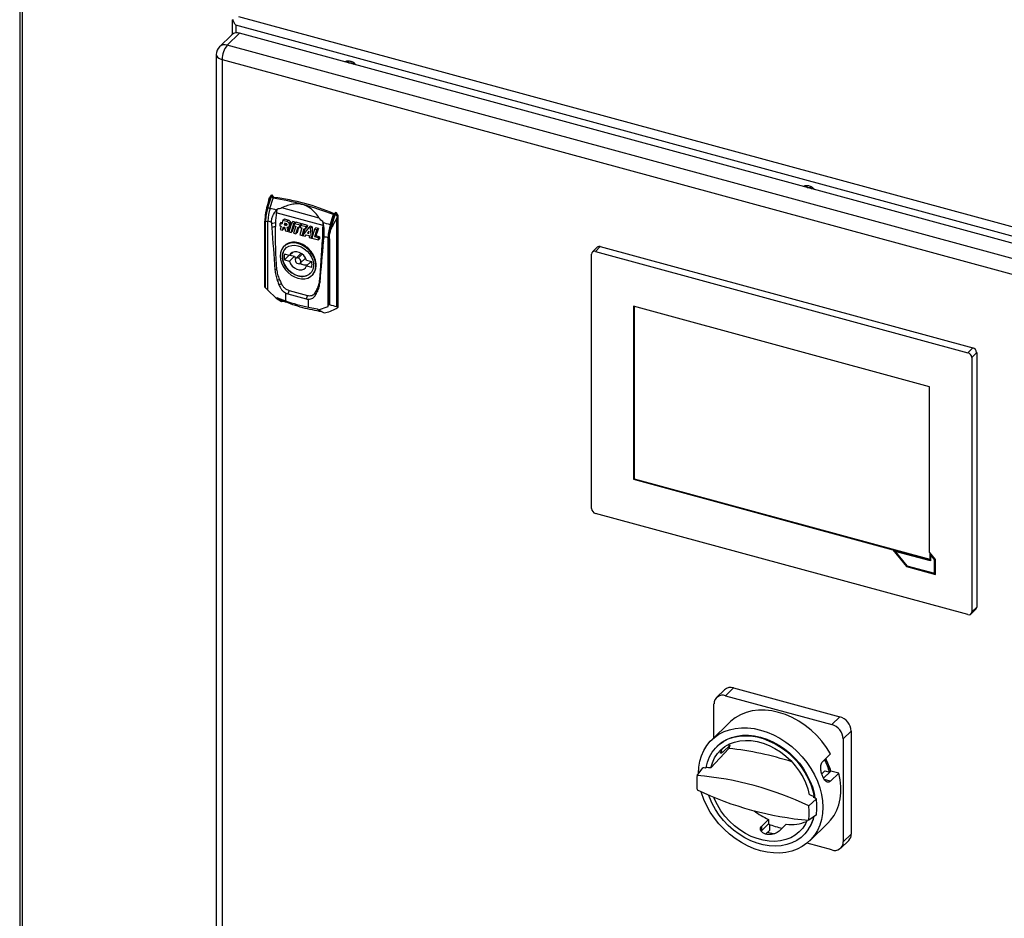
# Model space of a CAD drawing. Units: millimetres. Extents: x 5 to 415, y 0 to 297.
# Drawn here: x 339 to 352, y 116 to 127 of the extents above; entities that cross this region are included whole.
import ezdxf

# ---------------------------------------------------------------- set-up
doc = ezdxf.new("R2010")
doc.units = ezdxf.units.MM

msp = doc.modelspace()

# ---------------------------------------------------------------- linework, layer by layer
at = {"color": 7, "linetype": 'Continuous', "lineweight": 25}
for p, q in [((338.646, 138.318), (338.646, 85.648)), ((338.68, 138.288), (338.68, 85.599)), ((341.429, 127.264), (341.429, 127.072)), ((356.525, 123.224), (341.515, 127.303)), ((356.485, 123.111), (341.475, 127.191)), ((341.475, 127.191), (341.475, 127.091)), ((341.422, 127.066), (341.262, 126.91)), ((341.362, 126.931), (341.522, 127.087)), ((356.305, 123.069), (341.522, 127.087)), ((356.145, 122.913), (341.362, 126.931)), ((341.219, 126.808), (341.219, 107.583)), ((341.295, 126.743), (356.078, 122.725)), ((341.295, 126.743), (341.295, 107.518)), ((342.956, 126.697), (342.966, 126.699)), ((342.984, 126.695), (342.971, 126.693)), ((342.997, 126.693), (342.984, 126.695)), ((348.957, 125.066), (348.967, 125.068)), ((348.985, 125.064), (348.972, 125.062)), ((348.998, 125.062), (348.985, 125.064)), ((341.883, 124.808), (341.929, 124.952)), ((341.895, 124.805), (341.941, 124.95)), ((341.906, 124.906), (341.916, 124.936)), ((341.929, 124.952), (341.916, 124.936)), ((341.923, 124.794), (341.965, 124.929)), ((341.929, 124.952), (341.944, 124.967)), ((341.941, 124.95), (341.956, 124.965)), ((341.965, 124.929), (341.941, 124.95)), ((341.975, 124.938), (341.956, 124.965)), ((341.965, 124.929), (341.975, 124.938)), ((341.906, 124.906), (341.88, 124.807)), ((341.88, 124.807), (341.883, 124.808)), ((341.895, 124.805), (341.923, 124.794)), ((342.568, 124.668), (342.079, 124.801)), ((342.617, 124.57), (342.005, 124.736)), ((342.711, 124.58), (342.754, 124.714)), ((342.721, 124.58), (342.767, 124.726)), ((342.734, 124.576), (342.78, 124.721)), ((342.767, 124.726), (342.754, 124.714)), ((342.754, 124.714), (342.763, 124.724)), ((342.782, 124.741), (342.763, 124.724)), ((342.767, 124.726), (342.782, 124.741)), ((342.78, 124.721), (342.795, 124.735)), ((342.808, 124.694), (342.78, 124.721)), ((342.815, 124.702), (342.795, 124.735)), ((342.798, 124.664), (342.808, 124.694)), ((342.808, 124.694), (342.815, 124.702)), ((342.815, 123.502), (342.815, 124.702)), ((341.857, 123.764), (341.857, 124.626)), ((341.865, 124.623), (341.896, 124.629)), ((341.865, 123.754), (341.865, 124.623)), ((341.896, 123.725), (341.896, 124.629)), ((341.995, 124.604), (341.944, 124.592)), ((341.944, 124.592), (341.947, 124.544)), ((341.993, 124.556), (341.947, 124.544)), ((341.995, 124.604), (341.993, 124.556)), ((342.066, 124.611), (342.05, 124.594)), ((342.05, 124.594), (342.05, 124.568)), ((342.078, 124.587), (342.05, 124.594)), ((342.05, 124.568), (342.071, 124.562)), ((342.071, 124.562), (342.057, 124.518)), ((342.084, 124.606), (342.066, 124.611)), ((342.092, 124.634), (342.078, 124.587)), ((342.088, 124.509), (342.101, 124.554)), ((342.112, 124.653), (342.092, 124.634)), ((342.143, 124.621), (342.092, 124.634)), ((342.101, 124.554), (342.114, 124.55)), ((342.116, 124.6), (342.11, 124.578)), ((342.126, 124.594), (342.11, 124.578)), ((342.11, 124.578), (342.128, 124.573)), ((342.162, 124.639), (342.112, 124.653)), ((342.114, 124.55), (342.125, 124.499)), ((342.139, 124.594), (342.116, 124.6)), ((342.126, 124.594), (342.144, 124.589)), ((342.144, 124.589), (342.128, 124.573)), ((342.146, 124.579), (342.14, 124.573)), ((342.162, 124.639), (342.143, 124.621)), ((342.159, 124.49), (342.146, 124.546)), ((342.203, 124.604), (342.168, 124.488)), ((342.171, 124.557), (342.187, 124.573)), ((342.19, 124.619), (342.172, 124.601)), ((342.188, 124.574), (342.172, 124.558)), ((342.199, 124.479), (342.234, 124.596)), ((342.222, 124.623), (342.203, 124.604)), ((342.234, 124.596), (342.203, 124.604)), ((342.253, 124.615), (342.222, 124.623)), ((342.26, 124.561), (342.232, 124.47)), ((342.253, 124.615), (342.234, 124.596)), ((342.245, 124.593), (342.237, 124.567)), ((342.237, 124.567), (342.26, 124.561)), ((342.264, 124.612), (342.245, 124.593)), ((342.317, 124.573), (342.245, 124.593)), ((342.263, 124.462), (342.291, 124.553)), ((342.336, 124.592), (342.264, 124.612)), ((342.291, 124.553), (342.309, 124.548)), ((342.309, 124.548), (342.317, 124.573)), ((342.32, 124.558), (342.309, 124.548)), ((342.339, 124.54), (342.312, 124.449)), ((342.324, 124.571), (342.316, 124.546)), ((342.316, 124.546), (342.339, 124.54)), ((342.336, 124.592), (342.317, 124.573)), ((342.343, 124.59), (342.324, 124.571)), ((342.396, 124.552), (342.324, 124.571)), ((342.416, 124.57), (342.343, 124.59)), ((342.432, 124.542), (342.349, 124.438)), ((342.389, 124.526), (342.396, 124.552)), ((342.406, 124.543), (342.389, 124.526)), ((342.416, 124.57), (342.396, 124.552)), ((342.451, 124.561), (342.432, 124.542)), ((342.455, 124.536), (342.432, 124.542)), ((342.474, 124.554), (342.451, 124.561)), ((342.474, 124.554), (342.455, 124.536)), ((342.468, 124.406), (342.455, 124.536)), ((342.525, 124.54), (342.506, 124.522)), ((342.556, 124.532), (342.525, 124.54)), ((342.711, 124.58), (342.721, 124.58)), ((342.734, 124.576), (342.746, 124.572)), ((342.746, 124.572), (342.798, 124.664)), ((342.798, 123.511), (342.798, 124.664)), ((342.057, 124.518), (342.088, 124.509)), ((342.101, 124.522), (342.088, 124.509)), ((342.125, 124.499), (342.159, 124.49)), ((342.172, 124.503), (342.159, 124.49)), ((342.168, 124.488), (342.199, 124.479)), ((342.212, 124.492), (342.199, 124.479)), ((342.232, 124.47), (342.263, 124.462)), ((342.276, 124.474), (342.263, 124.462)), ((342.312, 124.449), (342.343, 124.44)), ((342.343, 124.44), (342.37, 124.531)), ((342.356, 124.453), (342.343, 124.44)), ((342.349, 124.438), (342.383, 124.429)), ((342.37, 124.531), (342.389, 124.526)), ((342.383, 124.429), (342.398, 124.448)), ((342.396, 124.442), (342.383, 124.429)), ((342.398, 124.448), (342.435, 124.438)), ((342.432, 124.496), (342.412, 124.47)), ((342.428, 124.485), (342.412, 124.47)), ((342.412, 124.47), (342.433, 124.465)), ((342.428, 124.485), (342.432, 124.484)), ((342.433, 124.465), (342.432, 124.496)), ((342.435, 124.438), (342.437, 124.415)), ((342.437, 124.415), (342.468, 124.406)), ((342.474, 124.411), (342.468, 124.406)), ((342.506, 124.522), (342.472, 124.405)), ((342.537, 124.513), (342.506, 124.522)), ((342.51, 124.422), (342.537, 124.513)), ((342.525, 124.436), (342.51, 124.422)), ((342.558, 124.409), (342.51, 124.422)), ((342.572, 124.423), (342.525, 124.436)), ((342.556, 124.532), (342.537, 124.513)), ((342.572, 124.423), (342.558, 124.409)), ((342.558, 124.382), (342.558, 124.409)), ((342.613, 124.387), (342.615, 124.435)), ((342.615, 124.435), (342.628, 124.406)), ((342.684, 124.415), (342.691, 124.398)), ((342.684, 123.511), (342.684, 124.415)), ((342.11, 124.303), (342.104, 124.297)), ((342.289, 124.335), (342.298, 124.343)), ((342.472, 124.405), (342.558, 124.382)), ((342.571, 124.394), (342.558, 124.382)), ((342.613, 124.387), (342.625, 124.36)), ((342.625, 124.36), (342.628, 124.406)), ((342.691, 123.53), (342.691, 124.398)), ((342.7, 124.397), (342.7, 123.535)), ((346.208, 124.287), (346.144, 124.224)), ((346.248, 124.295), (346.184, 124.232)), ((346.248, 124.295), (351.125, 122.969)), ((342.177, 124.176), (342.111, 124.194)), ((342.17, 124.178), (342.111, 124.12)), ((342.225, 124.222), (342.177, 124.176)), ((342.244, 124.167), (342.177, 124.102)), ((342.185, 124.183), (342.244, 124.167)), ((342.244, 124.167), (342.258, 124.136)), ((342.327, 124.204), (342.26, 124.139)), ((342.343, 124.197), (342.29, 124.145)), ((342.329, 124.206), (342.327, 124.204)), ((346.133, 120.866), (346.133, 124.196)), ((346.184, 124.232), (351.06, 122.906)), ((342.111, 124.12), (342.177, 124.102)), ((342.32, 124.078), (342.387, 124.143)), ((342.387, 124.143), (342.389, 124.145)), ((342.469, 124.096), (342.403, 124.114)), ((342.461, 124.098), (342.403, 124.041)), ((342.403, 124.041), (342.469, 124.023)), ((342.01, 123.996), (341.987, 123.99)), ((342.289, 123.91), (342.29, 123.911)), ((341.857, 123.764), (341.865, 123.754)), ((342.046, 123.864), (342.018, 123.851)), ((342.072, 123.808), (342.039, 123.792)), ((342.572, 123.843), (342.578, 123.83)), ((341.896, 123.725), (342.003, 123.618)), ((342.125, 123.687), (342.125, 123.584)), ((342.173, 123.721), (342.156, 123.676)), ((342.156, 123.676), (342.396, 123.61)), ((342.173, 123.721), (342.413, 123.656)), ((342.413, 123.656), (342.396, 123.61)), ((342.513, 123.688), (342.52, 123.662)), ((342.538, 123.731), (342.544, 123.708)), ((342.003, 123.618), (342.075, 123.577)), ((342.022, 123.622), (342.125, 123.584)), ((342.022, 123.622), (342.096, 123.58)), ((342.075, 123.577), (342.096, 123.58)), ((342.427, 123.502), (342.427, 123.605)), ((342.56, 123.466), (342.684, 123.511)), ((342.691, 123.53), (342.7, 123.535)), ((342.798, 123.511), (342.815, 123.502)), ((350.56, 122.459), (346.684, 123.513)), ((346.684, 123.513), (346.684, 121.25)), ((346.69, 123.511), (346.69, 121.256)), ((342.427, 123.502), (342.539, 123.481)), ((342.56, 123.466), (342.632, 123.426)), ((351.06, 122.906), (351.125, 122.969)), ((351.176, 122.907), (351.111, 122.844)), ((351.176, 122.907), (351.176, 119.576)), ((351.111, 122.844), (351.111, 119.513)), ((350.56, 120.294), (350.56, 122.459)), ((346.69, 121.256), (346.684, 121.25)), ((346.684, 121.25), (350.08, 120.327)), ((346.69, 121.256), (350.561, 120.204)), ((351.06, 119.478), (346.184, 120.803)), ((350.081, 120.328), (350.08, 120.327)), ((350.08, 120.327), (350.257, 120.107)), ((350.081, 120.328), (350.258, 120.109)), ((350.561, 120.198), (350.081, 120.328)), ((350.112, 120.308), (350.11, 120.306)), ((350.11, 120.306), (350.262, 120.118)), ((350.573, 120.181), (350.11, 120.306)), ((350.573, 120.182), (350.112, 120.308)), ((350.636, 120.2), (350.56, 120.294)), ((350.561, 120.293), (350.561, 120.198)), ((350.574, 120.263), (350.573, 120.261)), ((350.623, 120.199), (350.573, 120.261)), ((350.573, 120.261), (350.573, 120.181)), ((350.625, 120.2), (350.574, 120.263)), ((350.625, 120.2), (350.623, 120.199)), ((350.623, 120.02), (350.623, 120.199)), ((350.625, 120.021), (350.625, 120.2)), ((350.636, 120.004), (350.636, 120.2)), ((350.258, 120.109), (350.257, 120.107)), ((350.257, 120.107), (350.636, 120.004)), ((350.258, 120.109), (350.636, 120.006)), ((350.262, 120.118), (350.623, 120.02)), ((350.625, 120.021), (350.623, 120.02)), ((351.1, 119.486), (351.165, 119.549)), ((351.111, 119.513), (351.176, 119.576)), ((347.872, 118.495), (347.768, 118.393)), ((347.888, 118.417), (347.992, 118.519)), ((347.992, 118.519), (349.382, 118.141)), ((347.888, 118.417), (349.278, 118.04)), ((347.736, 117.869), (347.736, 118.312)), ((349.382, 118.141), (349.278, 118.04)), ((347.939, 118.067), (347.703, 117.837)), ((349.533, 117.953), (349.429, 117.851)), ((349.429, 117.851), (349.429, 116.504)), ((349.533, 117.953), (349.533, 116.606)), ((347.931, 117.727), (347.696, 117.472)), ((347.78, 117.758), (347.773, 117.752)), ((347.946, 117.769), (347.854, 117.679)), ((347.922, 117.776), (347.946, 117.769)), ((347.854, 117.679), (347.828, 117.687)), ((349.156, 117.551), (349.264, 117.656)), ((347.516, 117.374), (347.59, 117.473)), ((347.632, 117.478), (347.625, 117.47)), ((349.144, 117.407), (349.157, 117.402)), ((349.188, 117.432), (349.148, 117.393)), ((349.267, 117.43), (349.171, 117.336)), ((349.251, 117.414), (349.171, 117.336)), ((349.261, 117.297), (349.181, 117.319)), ((349.188, 117.432), (349.251, 117.414)), ((349.369, 117.403), (349.261, 117.297)), ((349.369, 117.403), (349.267, 117.43)), ((349.077, 117.069), (348.977, 116.977)), ((349.041, 117.085), (349.048, 117.093)), ((349.077, 116.856), (348.977, 116.786)), ((348.358, 116.707), (348.45, 116.797)), ((348.45, 116.738), (348.358, 116.648)), ((348.358, 116.707), (348.358, 116.648)), ((348.45, 116.797), (348.45, 116.738)), ((348.466, 116.658), (348.466, 116.731)), ((348.591, 116.644), (348.683, 116.734)), ((348.99, 116.518), (349.226, 116.749)), ((348.358, 116.64), (348.358, 116.648)), ((348.466, 116.658), (348.414, 116.607)), ((348.512, 116.607), (348.435, 116.628)), ((348.907, 116.59), (348.913, 116.597)), ((349.533, 116.606), (349.429, 116.504)), ((349.278, 116.399), (348.955, 116.486)), ((349.397, 116.423), (349.501, 116.524))]:
    msp.add_line(p, q, dxfattribs=at)
at = {"color": 7, "linetype": 'Continuous', "lineweight": 25, "flags": 128}
for points in [[(341.219, 126.808), (341.22, 126.8), (341.226, 126.786), (341.236, 126.773), (341.252, 126.761), (341.272, 126.751), (341.295, 126.743)], [(341.943, 124.612), (341.943, 124.602), (341.944, 124.592)], [(342.734, 124.576), (342.733, 124.577), (342.731, 124.577), (342.729, 124.578), (342.728, 124.578), (342.726, 124.579), (342.724, 124.579), (342.723, 124.58), (342.721, 124.58)], [(342.628, 124.406), (342.628, 124.416), (342.629, 124.425)], [(342.289, 124.335), (342.244, 124.343), (342.2, 124.342), (342.159, 124.332), (342.124, 124.313), (342.094, 124.287), (342.073, 124.253), (342.059, 124.214), (342.055, 124.171), (342.059, 124.126), (342.073, 124.08), (342.094, 124.034), (342.124, 123.992), (342.159, 123.954), (342.2, 123.922), (342.244, 123.897), (342.289, 123.88)], [(342.289, 123.91), (342.247, 123.926), (342.207, 123.95), (342.17, 123.981), (342.138, 124.017), (342.113, 124.057), (342.096, 124.099), (342.087, 124.142), (342.087, 124.183), (342.096, 124.221), (342.113, 124.254), (342.138, 124.281), (342.17, 124.3), (342.207, 124.31), (342.247, 124.312), (342.289, 124.305)], [(342.289, 123.88), (342.335, 123.872), (342.379, 123.873), (342.42, 123.883), (342.455, 123.902), (342.484, 123.928), (342.506, 123.962), (342.519, 124.001), (342.524, 124.044), (342.519, 124.089), (342.506, 124.136), (342.484, 124.181), (342.455, 124.223), (342.42, 124.261), (342.379, 124.293), (342.335, 124.318), (342.289, 124.335)], [(342.289, 124.305), (342.332, 124.289), (342.372, 124.265), (342.409, 124.235), (342.441, 124.198), (342.466, 124.158), (342.483, 124.116), (342.492, 124.073), (342.492, 124.032), (342.483, 123.994), (342.466, 123.961), (342.441, 123.935), (342.409, 123.916), (342.372, 123.905), (342.332, 123.903), (342.289, 123.91)], [(342.129, 124.273), (342.114, 124.255), (342.097, 124.222), (342.088, 124.184), (342.088, 124.143), (342.097, 124.1), (342.114, 124.058), (342.139, 124.017), (342.17, 123.981), (342.207, 123.951), (342.248, 123.927), (342.29, 123.911)], [(342.403, 124.114), (342.388, 124.147), (342.366, 124.176), (342.338, 124.201), (342.306, 124.218), (342.274, 124.227), (342.242, 124.227), (342.214, 124.218), (342.192, 124.2), (342.177, 124.176)], [(342.177, 124.102), (342.192, 124.07), (342.214, 124.04), (342.242, 124.016), (342.274, 123.999), (342.306, 123.99), (342.338, 123.99), (342.366, 123.999), (342.388, 124.017), (342.403, 124.041)], [(342.29, 124.145), (342.276, 124.146), (342.263, 124.142), (342.255, 124.132), (342.252, 124.119), (342.255, 124.104), (342.263, 124.09), (342.276, 124.078), (342.29, 124.072)], [(342.29, 124.072), (342.305, 124.07), (342.317, 124.075), (342.325, 124.085), (342.328, 124.098), (342.325, 124.113), (342.317, 124.127), (342.305, 124.138), (342.29, 124.145)], [(349.264, 117.656), (349.211, 117.741), (349.15, 117.821), (349.082, 117.896), (349.009, 117.966), (348.93, 118.028), (348.847, 118.083), (348.76, 118.13), (348.672, 118.169), (348.583, 118.198), (348.493, 118.217), (348.405, 118.227), (348.319, 118.227), (348.236, 118.217), (348.157, 118.197), (348.083, 118.168), (348.015, 118.129), (347.955, 118.082), (347.939, 118.067)], [(347.532, 117.396), (347.532, 117.399), (347.536, 117.48), (347.549, 117.558), (347.572, 117.632), (347.602, 117.701), (347.641, 117.764), (347.687, 117.821), (347.741, 117.871), (347.801, 117.913), (347.868, 117.947), (347.939, 117.972), (348.015, 117.989), (348.095, 117.997), (348.177, 117.996), (348.261, 117.986), (348.347, 117.967), (348.432, 117.94), (348.516, 117.904), (348.598, 117.86), (348.678, 117.809), (348.754, 117.751), (348.826, 117.686), (348.892, 117.616), (348.952, 117.542), (349.006, 117.463), (349.052, 117.381), (349.091, 117.297), (349.122, 117.211), (349.144, 117.125), (349.157, 117.04), (349.162, 116.956)], [(347.632, 117.478), (347.65, 117.549), (347.676, 117.616), (347.711, 117.677), (347.754, 117.732), (347.804, 117.779), (347.861, 117.819), (347.924, 117.851), (347.992, 117.874), (348.065, 117.888), (348.141, 117.893), (348.219, 117.89), (348.3, 117.877), (348.38, 117.855), (348.46, 117.824), (348.539, 117.785), (348.615, 117.739), (348.688, 117.685), (348.756, 117.625), (348.819, 117.559), (348.876, 117.488), (348.926, 117.413), (348.969, 117.335), (349.004, 117.255), (349.03, 117.174), (349.048, 117.093)], [(347.696, 117.472), (347.716, 117.54), (347.745, 117.602), (347.782, 117.659), (347.827, 117.709), (347.88, 117.751), (347.939, 117.785), (348.004, 117.81), (348.073, 117.826), (348.147, 117.832), (348.223, 117.83), (348.301, 117.817), (348.379, 117.796), (348.457, 117.766), (348.533, 117.727), (348.606, 117.681), (348.676, 117.627), (348.741, 117.567), (348.8, 117.501), (348.853, 117.43), (348.898, 117.356), (348.935, 117.279), (348.964, 117.2), (348.984, 117.121)], [(347.78, 117.758), (347.786, 117.764), (347.839, 117.807), (347.899, 117.843), (347.965, 117.87), (348.035, 117.889), (348.11, 117.899), (348.187, 117.899), (348.266, 117.891), (348.347, 117.873), (348.427, 117.847), (348.506, 117.812), (348.584, 117.77), (348.658, 117.72), (348.728, 117.663), (348.794, 117.6), (348.854, 117.532), (348.908, 117.459), (348.954, 117.383), (348.993, 117.304), (349.024, 117.223), (349.046, 117.142), (349.058, 117.078)], [(349.226, 116.749), (349.264, 116.79), (349.308, 116.85), (349.343, 116.917), (349.37, 116.989), (349.388, 117.066), (349.397, 117.147), (349.396, 117.23), (349.387, 117.316), (349.369, 117.403)], [(349.162, 116.956), (349.157, 116.875), (349.144, 116.797), (349.122, 116.723), (349.091, 116.654), (349.052, 116.591), (349.006, 116.534), (348.952, 116.485), (348.892, 116.442), (348.826, 116.408), (348.754, 116.383), (348.678, 116.366), (348.598, 116.358), (348.516, 116.359), (348.432, 116.369), (348.347, 116.388), (348.261, 116.415), (348.177, 116.451), (348.095, 116.495), (348.015, 116.546), (347.939, 116.604), (347.868, 116.669), (347.801, 116.739), (347.741, 116.814), (347.687, 116.893), (347.641, 116.975), (347.602, 117.059), (347.572, 117.144), (347.567, 117.16)], [(349.04, 116.826), (349.03, 116.793), (349.004, 116.726), (348.969, 116.665), (348.926, 116.611), (348.876, 116.563), (348.819, 116.523), (348.756, 116.491), (348.688, 116.468), (348.615, 116.454), (348.539, 116.449), (348.46, 116.453), (348.38, 116.466), (348.3, 116.488), (348.219, 116.518), (348.141, 116.557), (348.065, 116.604), (347.992, 116.657), (347.924, 116.718), (347.861, 116.784), (347.804, 116.854), (347.754, 116.929), (347.711, 117.007), (347.676, 117.087), (347.665, 117.117)], [(348.958, 116.788), (348.935, 116.74), (348.898, 116.683), (348.853, 116.634), (348.8, 116.592), (348.741, 116.558), (348.676, 116.533), (348.606, 116.517), (348.533, 116.51), (348.457, 116.513), (348.379, 116.525), (348.301, 116.546), (348.223, 116.576), (348.147, 116.615), (348.073, 116.662), (348.004, 116.715), (347.939, 116.776), (347.88, 116.842), (347.827, 116.912), (347.782, 116.987), (347.745, 117.063), (347.735, 117.088)]]:
    msp.add_lwpolyline(points, dxfattribs=at)
at = {"color": 7, "linetype": 'Continuous', "lineweight": 25}
for centre, radius, start, end in [((341.49, 126.99), 0.102, 71.5838, 131.3262), ((341.362, 126.808), 0.143, 134.305, 180), ((341.33, 126.834), 0.102, 71.5838, 131.3262), ((341.588, 126.745), 0.292, 140.5129, 180.3434), ((342.972, 126.726), 0.0278, 187.8703, 257.4359), ((348.973, 125.095), 0.0278, 187.8703, 257.4359), ((341.653, 122.351), 2.632, 83.3819, 83.6587), ((341.602, 122.007), 2.955, 66.8525, 82.7385), ((342.535, 124.602), 0.683, 162.4649, 168.4108), ((342.486, 124.613), 0.621, 162.0288, 179.1152), ((337.301, 106.53), 18.844, 75.8884, 75.9254), ((342.46, 124.62), 0.564, 162.0288, 179.1152), ((337.136, 105.817), 19.571, 75.5923, 75.8432), ((341.473, 121.679), 3.33, 66.6149, 66.8515), ((343.161, 127.969), 3.588, 248.6913, 248.8236), ((343.198, 128.032), 3.643, 249.0606, 249.8516), ((342.133, 124.59), 0.0178, 251.5506, 290.4581), ((342.136, 124.582), 0.0117, 37.8282, 77.4345), ((342.133, 124.586), 0.0139, 295.9798, 348.8441), ((342.13, 124.571), 0.0513, 35.8134, 76.0122), ((342.14, 124.585), 0.00738, 348.4543, 39.8838), ((342.143, 124.587), 0.0404, 274.0316, 315.8621), ((342.141, 124.58), 0.0377, 325.8187, 34.1813), ((334.94, 97.696), 27.984, 73.878, 74.0757), ((343.248, 124.406), 0.564, 162.0288, 179.1152), ((343.312, 124.389), 0.621, 162.0288, 179.1152), ((343.386, 124.371), 0.683, 162.4649, 168.4108), ((356.652, 123.817), 14.094, 177.5345, 177.652), ((343.553, 129.31), 4.971, 259.2866, 259.9296), ((343.564, 129.408), 5.086, 260.1165, 260.2213), ((346.235, 124.256), 0.0409, 71.5838, 131.3262), ((342.279, 124.157), 0.172, 167.6755, 192.3245), ((346.17, 124.197), 0.0371, 68.8623, 180.9223), ((342.386, 124.177), 0.123, 235.7933, 286.4576), ((342.301, 124.06), 0.172, 347.6755, 12.3245), ((342.343, 124.064), 0.161, 250.9147, 311.9953), ((342.202, 123.842), 0.172, 243.627, 254.6569), ((342.435, 123.751), 0.146, 254.6165, 266.92), ((351.042, 122.839), 0.0694, 3.3916, 74.3338), ((351.106, 122.903), 0.0694, 3.3916, 74.3338), ((346.202, 120.87), 0.0694, 183.3916, 254.3338), ((351.074, 119.512), 0.0371, 248.8623, 0.9223), ((351.139, 119.575), 0.0369, 315.3545, 1.9113), ((347.953, 118.402), 0.123, 71.5838, 131.3262), ((347.848, 118.313), 0.111, 68.8623, 180.9223), ((349.325, 117.941), 0.208, 3.3916, 74.3338), ((349.221, 117.839), 0.208, 3.3916, 74.3338), ((348.4, 117.59), 0.489, 158.4543, 163.6529), ((347.473, 113.576), 4.177, 72.104, 83.6974), ((348.371, 117.15), 0.919, 16.6892, 27.7611), ((348.387, 117.165), 0.916, 16.6686, 27.7817), ((348.384, 117.165), 0.922, 16.7058, 27.7445), ((347.31, 113.79), 3.693, 85.1081, 85.6625), ((347.313, 113.755), 3.736, 84.1187, 85.1014), ((348.202, 117.278), 0.692, 172.0975, 187.9025), ((347.141, 113.107), 4.283, 64.6181, 84.9728), ((349.352, 121.053), 4.283, 244.6181, 264.9728), ((347.026, 112.677), 4.857, 65.3976, 66.2226), ((347.004, 112.636), 4.893, 64.9336, 65.3931), ((348.379, 116.962), 0.706, 351.3532, 8.6468), ((348.291, 116.882), 0.692, 352.0975, 7.9025), ((348.827, 117.633), 0.917, 231.9959, 245.7707), ((348.562, 116.95), 0.498, 314.8329, 346.6323), ((348.788, 117.514), 0.846, 246.516, 259.2604), ((348.744, 117.273), 0.542, 263.483, 292.4355), ((349.423, 116.602), 0.111, 315.3545, 1.9113), ((349.318, 116.503), 0.111, 248.8623, 0.9223)]:
    msp.add_arc(centre, radius, start, end, dxfattribs=at)
for centre, major_axis, ratio, start_param, end_param in [((342.986, 122.965), (2.564, -1.578), 0.494779, 2.267054, 2.271973), ((342.986, 122.965), (2.539, -1.563), 0.494779, 2.107709, 2.261184), ((341.925, 124.734), (0.039, 0.219), 0.267504, 1.279031, 1.596748), ((342.986, 122.965), (2.539, -1.563), 0.494779, 1.954234, 2.107709), ((352.043, 125.903), (9.866, 2.963), 0.662435, 2.879205, 2.897928), ((342.367, 121.006), (3.625, 6.072), 0.351299, 1.12266, 1.124899), ((342.986, 122.965), (2.564, -1.578), 0.494779, 1.943445, 1.948363), ((343.634, 147.596), (-0.969, 39.9), 0.068881, 2.185057, 2.202177), ((352.076, 125.894), (9.914, 2.74), 0.675401, 2.939202, 3.018625), ((345.651, 127.64), (3.764, 7.204), 0.249337, 2.139515, 2.143951), ((346.007, 127.543), (0.132, 8.137), 0.503124, 1.955484, 1.961934), ((345.763, 127.61), (3.758, 7.205), 0.249926, 2.132416, 2.143866), ((345.763, 127.61), (3.758, 7.205), 0.249926, 2.125276, 2.12831), ((345.828, 127.592), (3.755, 7.206), 0.250263, 2.132376, 2.143822), ((345.847, 127.587), (3.751, 7.207), 0.250606, 2.125198, 2.127186), ((345.926, 127.565), (3.751, 7.207), 0.250606, 2.125198, 2.129285), ((346.236, 127.481), (1.346, 7.866), 0.448828, 2.027514, 2.04396), ((339.961, 129.187), (-1.436, 8.57), 0.261087, 4.081719, 4.100442), ((342.367, 121.006), (-0.688, 7.274), 0.092311, 5.221582, 5.223821), ((342.836, 124.487), (0.09, 0.204), 0.531363, 1.382596, 1.700313), ((345.907, 127.57), (3.755, 7.206), 0.250263, 2.132376, 2.143822), ((345.759, 127.611), (5.659, 6.697), 0.070035, 2.12096, 2.121882), ((345.763, 127.61), (5.61, 6.71), 0.074136, 2.115131, 2.116067), ((346.069, 127.526), (3.73, 7.213), 0.252729, 2.125005, 2.139488), ((339.927, 129.196), (-1.281, 8.525), 0.280887, 3.992121, 4.071544), ((343.634, 147.596), (2.796, 38.885), 0.021092, 4.056347, 4.073467), ((343.634, 129.848), (-0.809, 8.992), 0.311375, 2.272619, 2.281368), ((352.68, 125.73), (11.156, -1.201), 0.699583, 3.532732, 3.540064), ((342.537, 124.206), (1.039, -0.757), 0.60665, 4.494613, 4.527942), ((339.324, 129.36), (0.246, 8.096), 0.571643, 3.953772, 3.961104), ((343.634, 129.848), (2.654, 8.108), 0.148451, 3.894434, 3.903183), ((343.634, 122.906), (2.914, 0.079), 0.31094, 2.148493, 2.156258), ((342.276, 126.67), (-1.096, 3.107), 0.71462, 2.622088, 2.74401), ((342.537, 124.206), (0.019, 0.884), 0.291944, 3.814133, 3.847462), ((341.017, 125.065), (2.76, -1.474), 0.250971, 5.494476, 5.539484), ((343.634, 122.906), (2.913, -2.033), 0.046434, 4.35983, 4.367596), ((342.476, 124.241), (-0.107, 0.824), 0.852407, 3.211438, 3.449919), ((342.369, 124.301), (-0.309, 0.875), 0.71462, 3.332668, 3.376887)]:
    msp.add_ellipse(centre, major_axis=major_axis, ratio=ratio, start_param=start_param, end_param=end_param, dxfattribs=at)
for points, knots in [([(341.433, 127.269), (341.438, 127.256), (341.447, 127.228), (341.465, 127.204), (341.475, 127.191)], [0, 0, 0, 0, 0.4814571, 1, 1, 1, 1]), ([(342.944, 126.722), (342.93, 126.721), (342.915, 126.72), (342.905, 126.711), (342.905, 126.711)], [0, 0, 0, 0, 0.9526849, 1, 1, 1, 1]), ([(343.049, 126.672), (343.043, 126.679), (343.025, 126.699), (342.987, 126.719), (342.958, 126.721), (342.944, 126.722)], [0, 0, 0, 0, 0.23185, 0.615925, 1, 1, 1, 1]), ([(342.966, 126.699), (342.969, 126.699), (342.978, 126.699), (342.996, 126.694), (343.013, 126.687), (343.02, 126.68), (343.021, 126.679)], [0, 0, 0, 0, 0.181227, 0.573053, 0.960983, 1, 1, 1, 1]), ([(348.946, 125.091), (348.931, 125.09), (348.916, 125.089), (348.907, 125.08), (348.906, 125.08)], [0, 0, 0, 0, 0.952685, 1, 1, 1, 1]), ([(349.051, 125.041), (349.044, 125.048), (349.027, 125.068), (348.988, 125.088), (348.96, 125.09), (348.946, 125.091)], [0, 0, 0, 0, 0.23185, 0.615925, 1, 1, 1, 1]), ([(348.967, 125.068), (348.97, 125.068), (348.979, 125.068), (348.998, 125.063), (349.014, 125.055), (349.022, 125.049), (349.022, 125.048)], [0, 0, 0, 0, 0.181227, 0.573053, 0.960983, 1, 1, 1, 1]), ([(342.079, 124.801), (342.068, 124.797), (342.048, 124.788), (342.026, 124.786), (342.016, 124.784)], [0, 0, 0, 0, 0.499968, 1, 1, 1, 1]), ([(342.352, 124.844), (342.331, 124.848), (342.289, 124.856), (342.221, 124.851), (342.15, 124.834), (342.103, 124.812), (342.079, 124.801)], [0, 0, 0, 0, 0.228676, 0.46648, 0.721428, 1, 1, 1, 1]), ([(342.568, 124.668), (342.552, 124.69), (342.522, 124.732), (342.47, 124.784), (342.413, 124.822), (342.372, 124.837), (342.352, 124.844)], [0, 0, 0, 0, 0.278572, 0.53352, 0.771324, 1, 1, 1, 1]), ([(341.865, 124.739), (341.863, 124.719), (341.858, 124.679), (341.857, 124.644), (341.857, 124.626)], [0, 0, 0, 0, 0.500843, 1, 1, 1, 1]), ([(341.943, 124.612), (341.943, 124.625), (341.944, 124.653), (341.961, 124.71), (341.988, 124.748), (342.006, 124.773)], [0, 0, 0, 0, 0.250624, 0.501222, 1, 1, 1, 1]), ([(342.016, 124.784), (342.012, 124.776), (342.006, 124.76), (342.006, 124.744), (342.005, 124.736)], [0, 0, 0, 0, 0.5047342, 1, 1, 1, 1]), ([(342.616, 124.621), (342.607, 124.628), (342.588, 124.641), (342.575, 124.659), (342.568, 124.668)], [0, 0, 0, 0, 0.5010517, 1, 1, 1, 1]), ([(342.19, 124.619), (342.189, 124.621), (342.185, 124.626), (342.178, 124.632), (342.17, 124.637), (342.165, 124.638), (342.162, 124.639)], [0, 0, 0, 0, 0.250297, 0.500197, 0.750542, 1, 1, 1, 1]), ([(342.188, 124.574), (342.19, 124.577), (342.194, 124.583), (342.196, 124.595), (342.195, 124.607), (342.192, 124.615), (342.19, 124.619)], [0, 0, 0, 0, 0.25024, 0.500351, 0.750393, 1, 1, 1, 1]), ([(342.617, 124.57), (342.617, 124.578), (342.618, 124.594), (342.617, 124.612), (342.616, 124.621)], [0, 0, 0, 0, 0.4952658, 1, 1, 1, 1]), ([(342.618, 124.607), (342.622, 124.576), (342.628, 124.529), (342.63, 124.467), (342.629, 124.439), (342.629, 124.425)], [0, 0, 0, 0, 0.498955, 0.749978, 1, 1, 1, 1]), ([(342.7, 124.397), (342.701, 124.414), (342.702, 124.45), (342.712, 124.489), (342.717, 124.508)], [0, 0, 0, 0, 0.500793, 1, 1, 1, 1]), ([(342.298, 124.343), (342.282, 124.346), (342.252, 124.353), (342.207, 124.351), (342.166, 124.34), (342.133, 124.324), (342.117, 124.308), (342.111, 124.302)], [0, 0, 0, 0, 0.215723, 0.431143, 0.647118, 0.862475, 1, 1, 1, 1]), ([(342.475, 123.921), (342.479, 123.924), (342.493, 123.935), (342.509, 123.963), (342.523, 124.003), (342.528, 124.047), (342.524, 124.093), (342.512, 124.141), (342.491, 124.187), (342.463, 124.23), (342.428, 124.269), (342.387, 124.302), (342.344, 124.328), (342.313, 124.338), (342.298, 124.343)], [0, 0, 0, 0, 0.032109, 0.120254, 0.208157, 0.29622, 0.38423, 0.472157, 0.56029, 0.648176, 0.736302, 0.824242, 0.912234, 1, 1, 1, 1]), ([(341.987, 123.99), (341.99, 123.967), (341.995, 123.921), (342.01, 123.874), (342.018, 123.851)], [0, 0, 0, 0, 0.5004, 1, 1, 1, 1]), ([(342.01, 123.996), (342.013, 123.974), (342.019, 123.93), (342.037, 123.886), (342.046, 123.864)], [0, 0, 0, 0, 0.500481, 1, 1, 1, 1]), ([(342.039, 123.792), (342.044, 123.782), (342.053, 123.761), (342.073, 123.732), (342.097, 123.706), (342.116, 123.694), (342.125, 123.687)], [0, 0, 0, 0, 0.2497992, 0.4998446, 0.7499214, 1, 1, 1, 1]), ([(342.072, 123.808), (342.077, 123.798), (342.088, 123.778), (342.113, 123.752), (342.142, 123.732), (342.163, 123.725), (342.173, 123.721)], [0, 0, 0, 0, 0.250137, 0.499997, 0.749963, 1, 1, 1, 1]), ([(342.538, 123.731), (342.546, 123.748), (342.563, 123.782), (342.569, 123.823), (342.572, 123.843)], [0, 0, 0, 0, 0.50053, 1, 1, 1, 1]), ([(342.544, 123.708), (342.552, 123.727), (342.569, 123.765), (342.575, 123.808), (342.578, 123.83)], [0, 0, 0, 0, 0.500435, 1, 1, 1, 1]), ([(342.413, 123.656), (342.424, 123.654), (342.444, 123.65), (342.473, 123.654), (342.497, 123.667), (342.508, 123.681), (342.513, 123.688)], [0, 0, 0, 0, 0.249716, 0.499881, 0.75022, 1, 1, 1, 1]), ([(342.427, 123.605), (342.437, 123.606), (342.457, 123.608), (342.483, 123.62), (342.505, 123.638), (342.515, 123.654), (342.52, 123.662)], [0, 0, 0, 0, 0.250161, 0.500005, 0.750107, 1, 1, 1, 1]), ([(342.604, 123.441), (342.52, 123.456), (342.348, 123.487), (342.181, 123.549), (342.096, 123.58)], [0, 0, 0, 0, 0.490901, 1, 1, 1, 1]), ([(347.854, 117.679), (347.848, 117.674), (347.835, 117.663), (347.824, 117.662), (347.821, 117.671), (347.829, 117.691), (347.839, 117.71), (347.85, 117.723), (347.851, 117.724)], [0, 0, 0, 0, 0.18552, 0.37095, 0.558968, 0.756126, 0.970567, 1, 1, 1, 1]), ([(349.261, 117.297), (349.254, 117.292), (349.24, 117.281), (349.217, 117.284), (349.194, 117.299), (349.173, 117.328), (349.154, 117.368), (349.139, 117.417), (349.132, 117.47), (349.135, 117.514), (349.146, 117.54), (349.154, 117.548), (349.156, 117.551)], [0, 0, 0, 0, 0.099088, 0.198145, 0.298126, 0.401318, 0.510485, 0.627993, 0.752598, 0.87498, 0.96462, 1, 1, 1, 1]), ([(348.591, 116.644), (348.583, 116.638), (348.567, 116.625), (348.529, 116.609), (348.485, 116.6), (348.441, 116.599), (348.4, 116.608), (348.368, 116.626), (348.347, 116.65), (348.341, 116.676), (348.347, 116.696), (348.356, 116.705), (348.358, 116.707)], [0, 0, 0, 0, 0.1062212, 0.2124018, 0.3196328, 0.4275737, 0.5343864, 0.640018, 0.7462006, 0.8538298, 0.961591, 1, 1, 1, 1])]:
    msp.add_open_spline(points, degree=3, knots=knots, dxfattribs=at)

doc.saveas('drawing.dxf')
